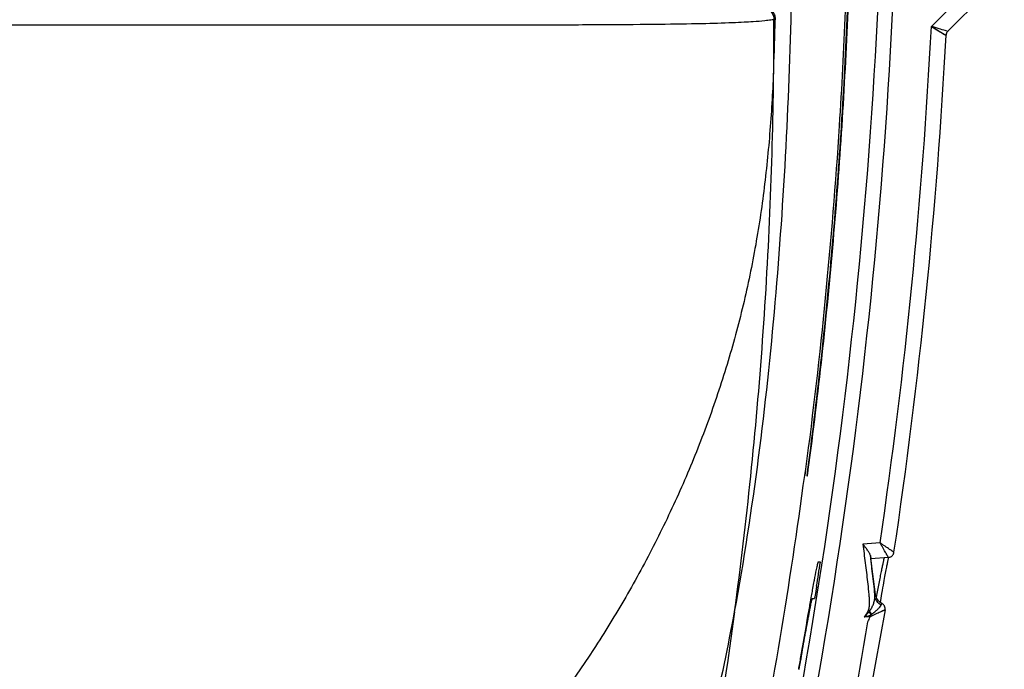
# Model space of a CAD drawing. Units: millimetres. Extents: x -1722 to 1126, y -538 to 1196.
# Drawn here: x -743 to -711, y 331 to 353 of the extents above; entities that cross this region are included whole.
import ezdxf

# ---------------------------------------------------------------- set-up
doc = ezdxf.new("R2010")
doc.units = ezdxf.units.MM
doc.header["$LTSCALE"] = 15.367
doc.layers.add('00_COMPONENTS', color=7, linetype='CONTINUOUS')

msp = doc.modelspace()

# ---------------------------------------------------------------- linework, layer by layer
at = {"layer": '00_COMPONENTS', "color": 7, "linetype": 'Continuous'}
for p, q in [((-711.29034, 354.68435), (-713.28562, 352.68938)), ((-712.70499, 352.56292), (-710.87826, 354.38938)), ((-718.48326, 352.51434), (-718.48342, 352.90875)), ((-718.4357, 352.91058), (-718.48299, 352.90902)), ((-713.28563, 352.68936), (-712.80914, 352.40039)), ((-712.80181, 352.54395), (-712.82763, 352.55171)), ((-712.74434, 352.52662), (-712.80181, 352.54395)), ((-712.82288, 352.40855), (-712.80911, 352.40013)), ((-712.80914, 352.40039), (-712.8018, 352.39594)), ((-712.80911, 352.40013), (-712.80179, 352.39594)), ((-712.74337, 352.52759), (-712.74434, 352.52662)), ((-717.43908, 338.07747), (-717.46637, 337.87255)), ((-717.43756, 338.07727), (-717.46483, 337.87234)), ((-717.37169, 338.06838), (-717.39841, 337.86069)), ((-717.37081, 338.06827), (-717.39841, 337.86069)), ((-717.39839, 337.86071), (-717.37715, 337.86067)), ((-714.97848, 335.64591), (-715.54713, 335.60614)), ((-716.94751, 335.01069), (-717.0214, 335.0107)), ((-714.70315, 335.16394), (-715.27749, 335.12378)), ((-715.12365, 333.94238), (-715.27749, 335.12372)), ((-714.73778, 334.95557), (-714.73132, 334.98842)), ((-714.73132, 334.98842), (-714.72522, 335.01901)), ((-714.72522, 335.01901), (-714.71948, 335.04745)), ((-714.71948, 335.04745), (-714.71408, 335.07384)), ((-714.71408, 335.07384), (-714.70901, 335.09827)), ((-714.70901, 335.09827), (-714.70424, 335.12085)), ((-714.70424, 335.12085), (-714.69977, 335.14166)), ((-714.79538, 334.65023), (-714.78563, 334.70315)), ((-714.78563, 334.70315), (-714.77644, 334.75263)), ((-714.77644, 334.75263), (-714.76778, 334.79891)), ((-714.76778, 334.79891), (-714.75961, 334.84218)), ((-714.75961, 334.84218), (-714.75191, 334.8826)), ((-714.75191, 334.8826), (-714.74464, 334.92034)), ((-714.74464, 334.92034), (-714.73778, 334.95557)), ((-714.85393, 334.3256), (-714.84076, 334.39948)), ((-714.84076, 334.39948), (-714.82837, 334.46856)), ((-714.82837, 334.46856), (-714.8167, 334.5332)), ((-714.8167, 334.5332), (-714.80572, 334.59366)), ((-714.80572, 334.59366), (-714.79538, 334.65023)), ((-715.07168, 334.02524), (-715.10254, 333.8581)), ((-714.91577, 333.97447), (-714.8988, 334.07148)), ((-714.8988, 334.07148), (-714.88289, 334.16199)), ((-714.88289, 334.16199), (-714.86796, 334.24656)), ((-714.86796, 334.24656), (-714.85393, 334.3256)), ((-717.2489, 333.89902), (-717.28394, 333.70235)), ((-717.209, 333.81069), (-717.14427, 333.81069)), ((-715.14627, 333.85934), (-715.12365, 333.94238)), ((-715.13069, 333.91634), (-715.12392, 333.94134)), ((-715.12392, 333.94134), (-715.12365, 333.94238)), ((-714.96779, 333.67529), (-714.94343, 333.81572)), ((-714.94343, 333.81572), (-714.91577, 333.97447)), ((-714.81322, 333.43371), (-716.05809, 326.52679)), ((-714.9417, 333.59203), (-714.91613, 333.64155)), ((-714.91636, 333.64109), (-714.91613, 333.64155)), ((-717.61988, 331.7775), (-717.66617, 331.5107)), ((-717.61987, 331.77745), (-717.66617, 331.5107)), ((-717.61132, 331.82681), (-717.61987, 331.77745)), ((-717.66617, 331.5107), (-717.67282, 331.47242)), ((-717.65533, 331.5107), (-717.66611, 331.51069))]:
    msp.add_line(p, q, dxfattribs=at)
for points in [[(-718.48326, 352.51433), (-718.48321, 352.5801), (-718.48319, 352.64586), (-718.4832, 352.7116), (-718.48325, 352.77733), (-718.48332, 352.84305), (-718.48342, 352.90876)], [(-713.28563, 352.68936), (-713.22344, 352.65076), (-713.16232, 352.6139), (-713.10331, 352.57882), (-713.04734, 352.54513), (-712.99539, 352.51333)], [(-712.94837, 352.48486), (-712.90674, 352.45995), (-712.87144, 352.43845), (-712.82288, 352.40855)], [(-714.70316, 335.16395), (-714.68544, 335.16599), (-714.66828, 335.16952), (-714.65159, 335.17451), (-714.63532, 335.18096), (-714.61967, 335.18882), (-714.60482, 335.19798), (-714.59077, 335.20844), (-714.57769, 335.2201), (-714.56573, 335.2328), (-714.55488, 335.24653), (-714.5453, 335.26113), (-714.53707, 335.27643), (-714.53017, 335.29244), (-714.52471, 335.30895), (-714.52072, 335.32578), (-714.51933, 335.33391)], [(-714.69977, 335.14166), (-714.69559, 335.16078), (-714.69467, 335.16492)], [(-715.14627, 333.85934), (-715.14157, 333.87645), (-715.13069, 333.91634)], [(-714.93614, 333.60273), (-714.93129, 333.6121), (-714.91636, 333.64109)], [(-714.81322, 333.43372), (-714.81207, 333.44203), (-714.81078, 333.45989), (-714.8111, 333.47788), (-714.81305, 333.49582), (-714.81658, 333.51342), (-714.8217, 333.5307), (-714.82835, 333.54746), (-714.83645, 333.56347), (-714.84599, 333.57876), (-714.85687, 333.59312), (-714.86894, 333.6064), (-714.88221, 333.61859), (-714.89652, 333.62952), (-714.91168, 333.63908), (-714.91613, 333.64155)]]:
    msp.add_lwpolyline(points, dxfattribs=at)
for centre, radius, start, end in [((-802.95055, 354.87356), 84.5376, 357.5735856, 358.6694587), ((-892.47793, 361.88202), 179.42794, 351.592015, 357.0632747), ((-712.91369, 352.76525), 0.29069, 309.886982, 315.887957), ((-862.32797, 352.65245), 143.84563, 359.4591246, 359.9449753), ((-892.47791, 361.88202), 179.92793, 351.5151259, 356.9787332), ((-712.60067, 352.38569), 0.20139, 167.871335, 177.08279), ((-712.60077, 352.38574), 0.20128, 163.236061, 167.879506), ((-712.60135, 352.38587), 0.20069, 153.93861, 163.223499), ((-712.60126, 352.38566), 0.20086, 139.252251, 153.894262), ((-712.60301, 352.38707), 0.19862, 135.363583, 139.23265), ((-881.3951, 359.78221), 165.38795, 348.6139664, 352.3873296), ((-891.77238, 361.75421), 176.85857, 351.0421416, 351.3027045), ((-628.56855, 318.03212), 90.08863, 169.737022, 169.8558418), ((-892.30356, 361.85806), 179.25195, 348.7169598, 350.748426), ((-719.42698, 335.26338), 4.61115, 334.424459, 334.678048)]:
    msp.add_arc(centre, radius, start, end, dxfattribs=at)
for points, knots in [([(-719.77742, 333.3734), (-719.1559, 336.74877), (-718.52295, 341.86876), (-718.05173, 348.71777), (-717.92876, 352.14973), (-717.89518, 353.86601)], [0, 0, 0, 0, 0.49991981, 0.74995953, 1, 1, 1, 1]), ([(-715.04457, 353.57521), (-715.35621, 346.91264), (-716.73228, 333.61225), (-719.5975, 320.55142), (-721.39152, 314.12755)], [0, 0, 0, 0, 0.50000607, 1, 1, 1, 1]), ([(-720.87234, 314.1275), (-719.07591, 320.58128), (-716.20972, 333.7024), (-714.84085, 347.06297), (-714.53495, 353.7553)], [0, 0, 0, 0, 0.49999381, 1, 1, 1, 1]), ([(-718.72855, 353.28899), (-718.65567, 353.25852), (-718.52538, 353.15073), (-718.48078, 352.98762), (-718.483, 352.90865)], [0, 0, 0, 0, 0.49995829, 1, 1, 1, 1]), ([(-718.72696, 353.30489), (-718.68483, 353.293), (-718.60391, 353.25495), (-718.50799, 353.16191), (-718.44723, 353.04288), (-718.43467, 352.95434), (-718.4357, 352.91058)], [0, 0, 0, 0, 0.24998298, 0.49999677, 0.74997968, 1, 1, 1, 1]), ([(-716.12807, 353.19926), (-716.18034, 351.93504), (-716.44588, 346.88137), (-716.93921, 341.83961), (-717.43756, 338.07727)], [0, 0, 0, 0, 0.25003383, 1, 1, 1, 1]), ([(-716.06105, 353.18726), (-716.16643, 350.65955), (-716.48844, 345.60808), (-717.03897, 340.57632), (-717.37081, 338.06827)], [0, 0, 0, 0, 0.49999964, 1, 1, 1, 1]), ([(-717.34575, 338.06505), (-717.01344, 340.57493), (-716.46196, 345.61034), (-716.139, 350.66549), (-716.03316, 353.19506)], [0, 0, 0, 0, 0.49999994, 1, 1, 1, 1]), ([(-718.48342, 352.90876), (-718.51678, 352.90691), (-718.61461, 352.8935), (-718.84198, 352.86629), (-719.13613, 352.84208), (-719.49042, 352.82231), (-720.05124, 352.79791), (-720.97601, 352.77148), (-722.36348, 352.75105), (-724.11895, 352.7383), (-726.21916, 352.73059), (-728.62565, 352.72753), (-731.29132, 352.72575), (-734.16796, 352.72566), (-738.30396, 352.72592), (-743.71862, 352.7271), (-748.11449, 352.72762), (-750.35717, 352.72787)], [0, 0, 0, 0, 0.00314378, 0.00928079, 0.0215572, 0.03090461, 0.04267454, 0.07438241, 0.11796354, 0.17325609, 0.23958752, 0.31560889, 0.39972309, 0.49044466, 0.58631954, 0.78894898, 1, 1, 1, 1]), ([(-712.82763, 352.55171), (-712.89512, 352.57199), (-713.0479, 352.61747), (-713.20018, 352.66469), (-713.28563, 352.68936)], [0, 0, 0, 0, 0.44205628, 1, 1, 1, 1]), ([(-712.72728, 352.54221), (-712.72839, 352.54128), (-712.73392, 352.53659), (-712.73927, 352.53169), (-712.74337, 352.52759)], [0, 0, 0, 0, 0.19976487, 1, 1, 1, 1]), ([(-712.80007, 352.39863), (-712.80008, 352.39852), (-712.80059, 352.39754), (-712.80122, 352.39671), (-712.80179, 352.39594)], [0, 0, 0, 0, 0.10593577, 1, 1, 1, 1]), ([(-718.48959, 351.29461), (-718.51896, 350.61747), (-718.597, 349.26381), (-718.79999, 347.23982), (-719.1083, 345.22884), (-719.53603, 343.23961), (-720.08492, 341.28042), (-720.74638, 339.35645), (-721.51412, 337.47236), (-722.38581, 335.63403), (-723.35674, 333.84606), (-724.77717, 331.53604), (-726.78448, 328.79681), (-729.56797, 325.82115), (-731.66935, 324.09372), (-732.77632, 323.31256)], [0, 0, 0, 0, 0.06250823, 0.12501797, 0.18752854, 0.25003793, 0.31254832, 0.37505837, 0.43756954, 0.50008298, 0.5625972, 0.62511157, 0.7500873, 0.8750506, 1, 1, 1, 1]), ([(-719.77755, 333.37257), (-719.37675, 336.35031), (-718.76046, 342.31527), (-718.51694, 348.30705), (-718.48874, 351.29469)], [0, 0, 0, 0, 0.50140374, 1, 1, 1, 1]), ([(-717.37714, 337.86069), (-717.37676, 337.86069), (-717.37646, 337.86268), (-717.37553, 337.86513), (-717.37457, 337.87043), (-717.37256, 337.88065), (-717.36968, 337.89816), (-717.36567, 337.92356), (-717.36108, 337.95433), (-717.35423, 338.00205), (-717.34914, 338.03942), (-717.34575, 338.06504)], [0, 0, 0, 0, 0.00557391, 0.0206774, 0.04533418, 0.07941058, 0.1743265, 0.30073784, 0.45313949, 0.62517512, 1, 1, 1, 1]), ([(-714.51932, 335.33394), (-714.51933, 335.3342), (-714.52061, 335.33459), (-714.52204, 335.33605), (-714.52535, 335.33802), (-714.53168, 335.34245), (-714.54277, 335.34982), (-714.55918, 335.36104), (-714.57985, 335.37509), (-714.60433, 335.39176), (-714.6323, 335.41076), (-714.6754, 335.44004), (-714.73501, 335.48066), (-714.81188, 335.53301), (-714.89422, 335.58822), (-714.95028, 335.6263), (-714.97848, 335.64591)], [0, 0, 0, 0, 0.00141897, 0.00548581, 0.01217471, 0.0214577, 0.04769261, 0.08380497, 0.12906292, 0.18268915, 0.24388298, 0.31178475, 0.46425954, 0.63374692, 0.81440689, 1, 1, 1, 1]), ([(-714.70315, 335.16394), (-714.70338, 335.16382), (-714.70377, 335.1654), (-714.70501, 335.16662), (-714.70675, 335.17021), (-714.7093, 335.17449), (-714.7125, 335.18025), (-714.71817, 335.19022), (-714.72693, 335.20559), (-714.73931, 335.22723), (-714.754, 335.25293), (-714.77075, 335.28228), (-714.79657, 335.32754), (-714.83243, 335.39017), (-714.87868, 335.47094), (-714.92742, 335.55736), (-714.96109, 335.61625), (-714.97848, 335.64591)], [0, 0, 0, 0, 0.00135218, 0.00535679, 0.01198767, 0.02121372, 0.03300342, 0.04732519, 0.08333593, 0.12853223, 0.18212216, 0.24329905, 0.31120516, 0.46374906, 0.6333645, 0.81420291, 1, 1, 1, 1]), ([(-715.29786, 335.22911), (-715.30042, 335.24322), (-715.31062, 335.27267), (-715.34207, 335.33343), (-715.39558, 335.41214), (-715.46876, 335.50809), (-715.52072, 335.57309), (-715.54713, 335.60614)], [0, 0, 0, 0, 0.09463318, 0.20361272, 0.45106789, 0.7209026, 1, 1, 1, 1]), ([(-715.54713, 335.60614), (-715.53385, 335.50201), (-715.50735, 335.29375), (-715.46804, 334.98135), (-715.42942, 334.669), (-715.39213, 334.35687), (-715.36366, 334.09696), (-715.34478, 333.88974), (-715.33579, 333.73623), (-715.33491, 333.58713), (-715.35515, 333.44389), (-715.41689, 333.31296), (-715.47714, 333.23878), (-715.50721, 333.19931)], [0, 0, 0, 0, 0.12791602, 0.25581132, 0.38366613, 0.51141962, 0.63886089, 0.70224629, 0.76496195, 0.82616554, 0.88387168, 0.93953767, 1, 1, 1, 1]), ([(-717.0214, 335.0107), (-717.02272, 335.0107), (-717.02572, 335.00689), (-717.02905, 334.99975), (-717.03366, 334.98731), (-717.04148, 334.96177), (-717.05286, 334.91759), (-717.06171, 334.87906), (-717.0667, 334.85665)], [0, 0, 0, 0, 0.02447807, 0.07551753, 0.15572743, 0.26552823, 0.5739766, 1, 1, 1, 1]), ([(-715.29786, 335.22911), (-715.29311, 335.20289), (-715.29227, 335.19375), (-715.27536, 335.11492), (-715.27749, 335.12378)], [0, 0, 0, 0, 0.7450665, 1, 1, 1, 1]), ([(-715.14628, 333.85935), (-715.1529, 333.97394), (-715.17416, 334.20271), (-715.22657, 334.65912), (-715.26909, 335.00114), (-715.29786, 335.22911)], [0, 0, 0, 0, 0.24984164, 0.49987528, 1, 1, 1, 1]), ([(-714.83673, 335.1555), (-714.84271, 335.14309), (-714.85349, 335.10644), (-714.87175, 335.03654), (-714.89437, 334.93592), (-714.92186, 334.80589), (-714.95365, 334.64741), (-715.00478, 334.38416), (-715.04417, 334.1737), (-715.07168, 334.02524)], [0, 0, 0, 0, 0.03578758, 0.09860097, 0.18800742, 0.3034464, 0.443885, 0.60781465, 1, 1, 1, 1]), ([(-717.0667, 334.85665), (-717.07307, 334.828), (-717.10496, 334.67817), (-717.13359, 334.52767), (-717.1564, 334.40596)], [0, 0, 0, 0, 0.1916246, 1, 1, 1, 1]), ([(-717.1564, 334.40596), (-717.16109, 334.38093), (-717.18115, 334.27329), (-717.20083, 334.16558), (-717.2158, 334.0829)], [0, 0, 0, 0, 0.23254438, 1, 1, 1, 1]), ([(-717.07092, 334.21592), (-717.07515, 334.18907), (-717.08356, 334.13651), (-717.09611, 334.06055), (-717.10796, 333.99111), (-717.11865, 333.93085), (-717.12672, 333.88731), (-717.13238, 333.85862), (-717.13577, 333.84195), (-717.13871, 333.82914), (-717.14086, 333.81912), (-717.14278, 333.81442), (-717.14353, 333.81069), (-717.14428, 333.81069)], [0, 0, 0, 0, 0.19790597, 0.38750067, 0.5604834, 0.71069527, 0.8331465, 0.88265673, 0.92385584, 0.95639688, 0.98000718, 0.99453379, 1, 1, 1, 1]), ([(-717.28394, 333.70235), (-717.30895, 333.5614), (-717.41894, 332.93637), (-717.52728, 332.31105), (-717.61132, 331.82681)], [0, 0, 0, 0, 0.22556164, 1, 1, 1, 1]), ([(-717.58668, 331.82234), (-717.56348, 331.95527), (-717.51816, 332.21389), (-717.45216, 332.58679), (-717.39978, 332.87849), (-717.36074, 333.09211), (-717.33434, 333.23449), (-717.31003, 333.36318), (-717.28799, 333.47709), (-717.26838, 333.57524), (-717.25134, 333.65677), (-717.23862, 333.71398), (-717.22969, 333.75085), (-717.22422, 333.77184), (-717.21957, 333.78805), (-717.21552, 333.80015), (-717.21265, 333.80677), (-717.21021, 333.8107), (-717.20905, 333.8107)], [0, 0, 0, 0, 0.19988594, 0.38892637, 0.56094463, 0.63888951, 0.71059497, 0.7754375, 0.83288944, 0.88245337, 0.92369399, 0.95628426, 0.96923858, 0.97992321, 0.9883255, 0.99444039, 0.99828305, 1, 1, 1, 1]), ([(-715.32481, 333.39576), (-715.2984, 333.43095), (-715.2501, 333.50377), (-715.1959, 333.62102), (-715.16086, 333.74004), (-715.1481, 333.82023), (-715.14627, 333.85935)], [0, 0, 0, 0, 0.26225137, 0.51883798, 0.76663672, 1, 1, 1, 1]), ([(-714.9417, 333.59202), (-714.99426, 333.61996), (-715.08675, 333.69494), (-715.13714, 333.80443), (-715.14627, 333.85934)], [0, 0, 0, 0, 0.51672996, 1, 1, 1, 1]), ([(-714.91613, 333.64153), (-714.97134, 333.67117), (-715.06905, 333.75804), (-715.11552, 333.88024), (-715.12361, 333.94238)], [0, 0, 0, 0, 0.50000632, 1, 1, 1, 1]), ([(-732.77632, 309.50464), (-732.27934, 309.80759), (-731.31756, 310.46736), (-729.97192, 311.58358), (-728.7314, 312.81564), (-727.5933, 314.14215), (-726.55138, 315.54503), (-725.5972, 317.00862), (-724.72407, 318.52181), (-723.66159, 320.59414), (-722.50534, 323.26841), (-721.36599, 326.57247), (-720.4626, 329.9482), (-719.9897, 332.22887), (-719.77805, 333.37354)], [0, 0, 0, 0, 0.06249993, 0.12500132, 0.1875062, 0.2500105, 0.31251456, 0.37501841, 0.43752241, 0.50002688, 0.62501191, 0.75000333, 0.8749995, 1, 1, 1, 1]), ([(-719.77747, 333.37319), (-720.35563, 329.07769), (-721.90552, 320.47769), (-724.19753, 312.04587), (-725.5261, 307.86008)], [0, 0, 0, 0, 0.49671466, 1, 1, 1, 1]), ([(-715.34219, 333.37445), (-715.36573, 333.34195), (-715.41937, 333.28167), (-715.47844, 333.22734), (-715.50721, 333.19931)], [0, 0, 0, 0, 0.49976782, 1, 1, 1, 1]), ([(-714.81322, 333.43371), (-714.8134, 333.43389), (-714.81447, 333.43279), (-714.81642, 333.43251), (-714.81994, 333.43058), (-714.8247, 333.42859), (-714.83081, 333.42579), (-714.84143, 333.42104), (-714.85767, 333.41372), (-714.88043, 333.40351), (-714.90723, 333.39147), (-714.9376, 333.37778), (-714.98399, 333.35695), (-715.04791, 333.32864), (-715.12958, 333.29149), (-715.21699, 333.25279), (-715.27377, 333.22012), (-715.30153, 333.2019)], [0, 0, 0, 0, 0.00142405, 0.00565459, 0.0126587, 0.02238757, 0.03477035, 0.04973448, 0.08704594, 0.1334749, 0.18810789, 0.24999919, 0.31821105, 0.47010496, 0.63773189, 0.81586039, 1, 1, 1, 1]), ([(-715.25887, 333.29117), (-715.22288, 333.31522), (-715.1566, 333.36677), (-715.06603, 333.44448), (-714.99318, 333.51782), (-714.95502, 333.56823), (-714.9417, 333.59203)], [0, 0, 0, 0, 0.29533633, 0.57190879, 0.81391037, 1, 1, 1, 1]), ([(-715.50721, 333.19931), (-715.48695, 333.20451), (-715.44655, 333.21545), (-715.38581, 333.23118), (-715.32579, 333.24957), (-715.28692, 333.26498), (-715.26759, 333.2729)], [0, 0, 0, 0, 0.25015953, 0.50036113, 0.75027994, 1, 1, 1, 1]), ([(-717.65535, 331.47242), (-717.65469, 331.47241), (-717.654, 331.47569), (-717.65225, 331.47982), (-717.65024, 331.48863), (-717.6475, 331.4999), (-717.64432, 331.51457), (-717.63902, 331.53967), (-717.63148, 331.5775), (-717.6215, 331.62952), (-717.61044, 331.68909), (-717.59867, 331.7542), (-717.59071, 331.79925), (-717.58668, 331.82234)], [0, 0, 0, 0, 0.00556569, 0.02036006, 0.04440893, 0.07756963, 0.11959008, 0.16996262, 0.2935464, 0.44371771, 0.61536488, 0.80296351, 1, 1, 1, 1])]:
    msp.add_open_spline(points, degree=3, knots=knots, dxfattribs=at)
for points in [[(-715.34219, 333.37445), (-715.33619, 333.38138), (-715.32985, 333.3881), (-715.32481, 333.39576)], [(-715.2676, 333.27273), (-715.29486, 333.30475), (-715.3185, 333.33972), (-715.34219, 333.37445)], [(-715.25887, 333.29117), (-715.28154, 333.32559), (-715.30329, 333.36061), (-715.32481, 333.39576)], [(-715.30139, 333.20188), (-715.36998, 333.19995), (-715.43863, 333.20124), (-715.50721, 333.19931)], [(-715.38333, 333.03978), (-715.35494, 333.09325), (-715.328, 333.1475), (-715.30139, 333.20188)], [(-715.30139, 333.20193), (-715.29056, 333.22579), (-715.27898, 333.2493), (-715.26759, 333.2729)]]:
    msp.add_open_spline(points, degree=3, dxfattribs=at)

doc.saveas('drawing.dxf')
